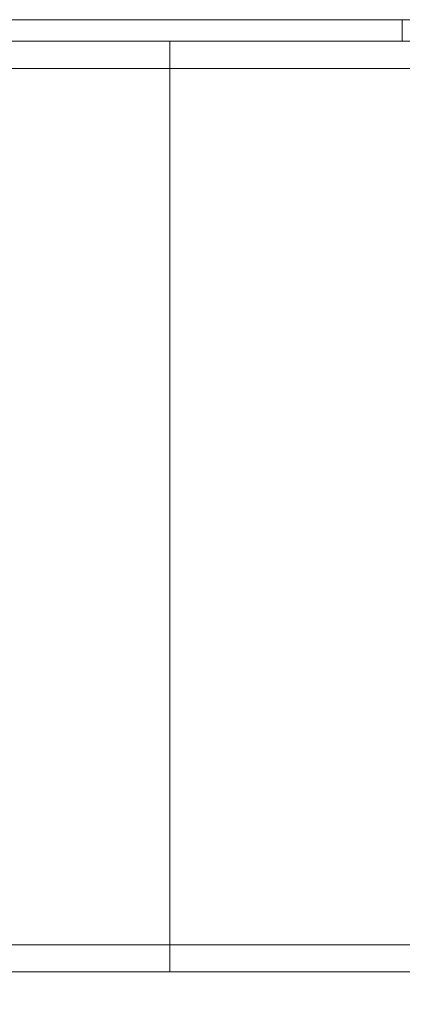
# Model space of a CAD drawing. Units: millimetres. Extents: x 0 to 297, y -2 to 208.
# Drawn here: x 193 to 197, y 152 to 161 of the extents above; entities that cross this region are included whole.
import ezdxf

# ---------------------------------------------------------------- set-up
doc = ezdxf.new("R2010")
doc.units = ezdxf.units.MM
doc.header["$PDSIZE"] = -1
doc.layers.add('1', color=7, linetype='Continuous', true_color=0xffffff)
doc.layers.add('AM_5', color=4, linetype='Continuous', lineweight=25)
doc.styles.add('TH-GBD2M', font='calibri.ttf', dxfattribs={"width": 0.8, "height": 2.5})
doc.dimstyles.new('TH-GBD2M$0', dxfattribs={"dimtxt": 2.5, "dimasz": 2.5, "dimexe": 2, "dimexo": 0, "dimgap": 1.5, "dimtad": 1, "dimlfac": -2, "dimzin": 9, "dimdsep": 46, "dimtxsty": 'TH-GBD2M', "dimcen": 0, "dimclrd": 4, "dimclre": 4, "dimclrt": 3, "dimazin": 2, "dimtfac": 1, "dimtofl": 0, "dimtmove": 0, "dimatfit": 3, "dimfxl": 1, "dimtolj": 1, "dimtzin": 0, "dimarcsym": 0})

# ---------------------------------------------------------------- blocks, each defined once
blk = doc.blocks.new('*D20')
at = {"layer": 'AM_5', "color": 4, "lineweight": -2, "transparency": 16777216}
for p, q in [((217.895240083541, 155.0154068401393), (217.895240083541, 138.1679068401393)), ((159.816137293688, 152.1679068401393), (159.816137293688, 138.1679068401393)), ((162.316137293688, 140.1679068401393), (215.395240083541, 140.1679068401393))]:
    blk.add_line(p, q, dxfattribs=at)
at = {"layer": 'AM_5', "color": 4, "transparency": 16777216}
for points in [[(162.316137293688, 140.584573506806), (162.316137293688, 139.7512401734726), (159.816137293688, 140.1679068401393)], [(215.395240083541, 140.584573506806), (215.395240083541, 139.7512401734726), (217.895240083541, 140.1679068401393)]]:
    blk.add_solid(points, dxfattribs=at)
at = {"layer": 'Defpoints', "color": 0, "transparency": 16777216}
for p in [(217.895240083541, 155.0154068401393), (159.816137293688, 152.1679068401393), (217.895240083541, 140.1679068401393)]:
    blk.add_point(p, dxfattribs=at)
at = {"layer": 'AM_5', "color": 3, "transparency": 16777216, "insert": (188.8556886886145, 142.9486760709085), "char_height": 2.5, "attachment_point": 5, "style": 'TH-GBD2M'}
blk.add_mtext('\\A1;58.08', dxfattribs=at)

msp = doc.modelspace()

# ---------------------------------------------------------------- linework, layer by layer
at = {"layer": '1', "color": 7, "linetype": 'Continuous', "lineweight": 5}
for p, q in [((197.5661372936884, 160.9679068401393), (191.1095882002865, 160.9679068401393)), ((196.9661372936884, 160.9679068401393), (196.9661372936884, 160.7679005901393)), ((190.771459306177, 160.7679068401393), (194.816137293688, 160.7679068401393)), ((199.566137293688, 160.7679068401393), (194.816137293688, 160.7679068401393)), ((194.816137293688, 160.5179068401393), (194.816137293688, 160.7679068401393)), ((194.816137293688, 160.5179068401393), (190.1100214784079, 160.5179068401393)), ((199.816137293688, 160.5179068401393), (194.816137293688, 160.5179068401393)), ((194.816137293688, 152.4179068401393), (194.816137293688, 160.5179068401393)), ((189.8599453788554, 152.4179068401393), (194.816137293688, 152.4179068401393)), ((199.816137293688, 152.4179068401393), (194.816137293688, 152.4179068401393)), ((194.816137293688, 152.1679068401393), (194.816137293688, 152.4179068401393)), ((194.816137293688, 152.1679068401393), (189.8599453788554, 152.1679068401393)), ((199.566137293688, 152.1679068401393), (194.816137293688, 152.1679068401393))]:
    msp.add_line(p, q, dxfattribs=at)

# ---------------------------------------------------------------- dimensions: what is measured, and where the dimension line sits
at = {"layer": 'AM_5'}
dim = msp.add_linear_dim(base=(217.895240083541, 140.1679068401393), p1=(159.816137293688, 152.1679068401393), p2=(217.895240083541, 155.0154068401393), angle=1.132e-13, dimstyle='TH-GBD2M$0', override={"dimlfac": 1, "dimpost": ''}, dxfattribs=at)
dim.commit()
dim.dimension.update_dxf_attribs({"geometry": '*D20', "text_midpoint": (188.8556886886145, 142.9486760709085)})

doc.saveas('drawing.dxf')
